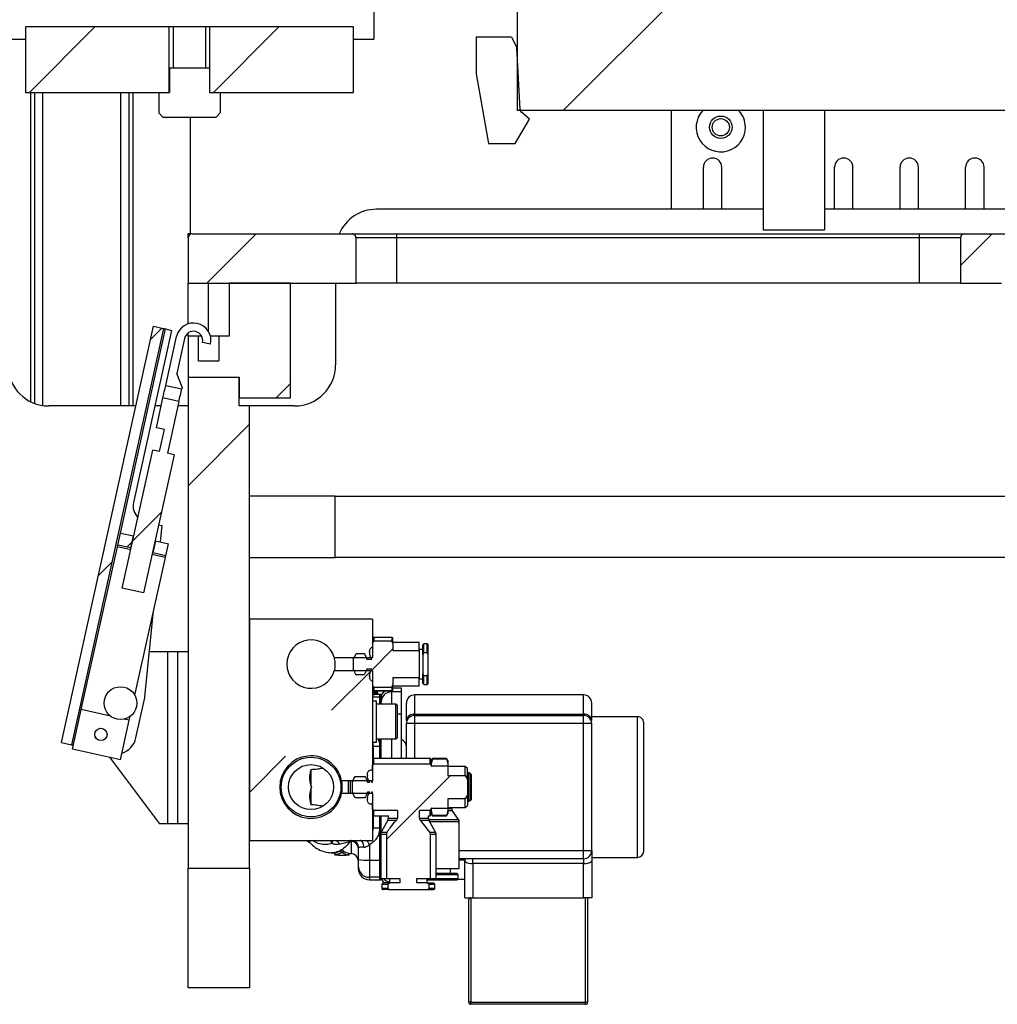
# Model space of a CAD drawing. Units: millimetres. Extents: x 11 to 419, y 1 to 296.
# Drawn here: x 328 to 352, y 162 to 186 of the extents above; entities that cross this region are included whole.
import ezdxf

# ---------------------------------------------------------------- set-up
doc = ezdxf.new("R2010")
doc.units = ezdxf.units.MM

# ---------------------------------------------------------------- blocks, each defined once
blk = doc.blocks.new('Block8')
at = {"color": 7, "linetype": 'Continuous', "lineweight": 25}
for p, q in [((46.121, 104.95), (46.121, 95.15)), ((49.621, 103.407), (49.621, 93.407)), ((41.121, 95.45), (37.621, 95.45)), ((37.621, 95.45), (37.621, 93.85)), ((41.121, 95.45), (41.121, 93.85)), ((42.121, 95.45), (41.121, 95.45)), ((41.221, 95.45), (41.221, 94.45)), ((42.021, 94.45), (42.021, 95.45)), ((42.121, 93.85), (42.121, 95.45)), ((45.621, 95.45), (42.121, 95.45)), ((45.621, 93.85), (45.621, 95.45)), ((37.121, 95.15), (37.621, 95.15)), ((45.621, 95.15), (46.121, 95.15)), ((48.621, 95.2), (48.621, 94.301)), ((49.477, 95.2), (48.621, 95.2)), ((49.477, 95.2), (49.609, 94.95)), ((49.689, 93.436), (49.609, 94.95)), ((41.136, 94.45), (42.106, 94.45)), ((41.136, 94.45), (41.136, 93.85)), ((42.106, 94.45), (42.106, 93.85)), ((48.621, 94.301), (48.921, 92.6)), ((37.621, 93.85), (41.121, 93.85)), ((37.837, 93.85), (37.837, 86.263)), ((40.137, 93.85), (40.137, 86.2)), ((40.871, 93.85), (40.871, 93.35)), ((41.121, 93.85), (41.136, 93.85)), ((42.106, 93.85), (42.121, 93.85)), ((42.121, 93.85), (45.621, 93.85)), ((42.371, 93.85), (42.371, 93.35)), ((40.871, 93.35), (40.971, 93.25)), ((40.971, 93.25), (42.271, 93.25)), ((41.637, 93.25), (41.637, 90.4)), ((42.271, 93.25), (42.371, 93.35)), ((97.687, 93.407), (49.621, 93.407)), ((49.921, 93.2), (49.724, 93.365)), ((53.387, 91), (53.387, 93.407)), ((55.621, 93.407), (55.621, 90.5)), ((57.121, 93.407), (57.121, 90.5)), ((49.571, 92.6), (49.921, 93.2)), ((48.921, 92.6), (49.571, 92.6)), ((54.162, 91), (54.162, 92.025)), ((54.612, 91), (54.612, 92.025)), ((57.362, 91), (57.362, 92.025)), ((57.812, 91), (57.812, 92.025)), ((58.962, 91), (58.962, 92.025)), ((59.412, 91), (59.412, 92.025)), ((60.562, 91), (60.562, 92.025)), ((61.012, 91), (61.012, 92.025)), ((55.621, 91), (46.187, 91)), ((82.273, 91), (57.121, 91)), ((41.687, 90.4), (41.587, 90.4)), ((41.587, 90.3), (41.587, 90.4)), ((41.687, 90.4), (45.585, 90.4)), ((45.585, 90.4), (46.685, 90.4)), ((46.685, 90.3), (46.685, 90.4)), ((46.685, 90.4), (59.435, 90.4)), ((55.621, 90.5), (57.121, 90.5)), ((59.435, 90.3), (59.435, 90.4)), ((59.435, 90.4), (60.535, 90.4)), ((60.535, 90.4), (61.335, 90.4)), ((61.335, 90.4), (62.435, 90.4)), ((41.587, 90.3), (41.587, 89.2)), ((45.685, 89.2), (45.685, 90.3)), ((46.685, 90.3), (45.685, 90.3)), ((46.685, 89.2), (46.685, 90.3)), ((59.435, 90.3), (46.685, 90.3)), ((59.435, 89.2), (59.435, 90.3)), ((60.435, 90.3), (59.435, 90.3)), ((60.435, 90.3), (60.435, 89.2)), ((41.587, 88.203), (41.587, 89.2)), ((41.587, 89.2), (45.685, 89.2)), ((44.087, 89.2), (42.587, 89.2)), ((42.587, 89.2), (42.587, 87.9)), ((44.087, 86.4), (44.087, 89.2)), ((45.187, 89.2), (45.187, 87.2)), ((46.685, 89.2), (45.685, 89.2)), ((59.435, 89.2), (46.685, 89.2)), ((60.435, 89.2), (59.435, 89.2)), ((60.435, 89.2), (61.435, 89.2)), ((38.495, 77.989), (40.746, 88.143)), ((40.99, 88.089), (38.739, 77.935)), ((41.186, 88.045), (40.255, 83.847)), ((40.746, 88.143), (40.99, 88.089)), ((40.99, 88.089), (40.991, 88.089)), ((40.991, 88.089), (40.994, 88.088)), ((40.994, 88.088), (40.999, 88.087)), ((40.999, 88.087), (41.005, 88.086)), ((41.005, 88.086), (41.012, 88.084)), ((41.012, 88.084), (41.021, 88.082)), ((41.021, 88.082), (41.03, 88.08)), ((41.03, 88.08), (41.039, 88.078)), ((41.039, 88.078), (41.186, 88.045)), ((41.587, 87.9), (41.587, 87.981)), ((41.041, 86.701), (41.305, 87.891)), ((41.5, 87.848), (41.311, 86.993)), ((41.587, 87.9), (41.587, 86.9)), ((41.837, 87.9), (41.587, 87.9)), ((41.837, 87.3), (41.837, 87.9)), ((41.921, 87.9), (41.837, 87.9)), ((42.135, 87.707), (41.94, 87.75)), ((42.337, 87.9), (42.133, 87.9)), ((42.587, 87.9), (42.337, 87.9)), ((42.337, 87.9), (42.337, 87.3)), ((41.837, 87.3), (42.337, 87.3)), ((41.441, 86.657), (41.311, 86.993)), ((41.587, 86.9), (42.837, 86.9)), ((41.587, 86.9), (41.587, 74.925)), ((42.837, 86.2), (42.837, 86.9)), ((42.837, 86.9), (42.837, 86.4)), ((40.989, 86.465), (40.998, 86.506)), ((40.998, 86.506), (41.007, 86.549)), ((41.007, 86.549), (41.017, 86.591)), ((41.017, 86.591), (41.026, 86.632)), ((41.026, 86.632), (41.034, 86.669)), ((41.034, 86.669), (41.041, 86.701)), ((41.041, 86.701), (41.432, 86.615)), ((41.398, 86.462), (41.407, 86.505)), ((41.407, 86.505), (41.417, 86.546)), ((41.417, 86.546), (41.425, 86.583)), ((41.425, 86.583), (41.432, 86.615)), ((41.441, 86.657), (41.432, 86.615)), ((40.813, 85.67), (40.974, 86.396)), ((40.974, 86.396), (40.981, 86.428)), ((41.364, 86.309), (40.974, 86.396)), ((40.981, 86.428), (40.989, 86.465)), ((41.364, 86.309), (41.084, 85.046)), ((41.364, 86.309), (41.371, 86.341)), ((41.371, 86.341), (41.379, 86.378)), ((41.379, 86.378), (41.388, 86.419)), ((41.388, 86.419), (41.398, 86.462)), ((42.837, 86.4), (44.087, 86.4)), ((40.316, 86.2), (38.187, 86.2)), ((40.93, 86.2), (40.777, 86.2)), ((41.587, 86.2), (41.34, 86.2)), ((43.087, 86.2), (42.837, 86.2)), ((43.087, 74.925), (43.087, 86.2)), ((44.187, 86.2), (43.087, 86.2)), ((41.008, 85.627), (40.813, 85.67)), ((40.889, 85.09), (41.008, 85.627)), ((39.981, 81.757), (40.727, 85.125)), ((40.889, 85.09), (40.727, 85.125)), ((41.246, 85.011), (40.499, 81.642)), ((41.246, 85.011), (41.084, 85.046)), ((45.177, 84), (43.087, 84)), ((43.087, 82.5), (43.087, 84)), ((45.177, 82.5), (45.177, 84)), ((45.177, 84), (68.087, 84)), ((40.867, 83.302), (40.954, 83.283)), ((40.913, 82.882), (40.954, 83.283)), ((39.87, 82.806), (39.935, 83.099)), ((39.935, 83.099), (40.251, 83.029)), ((40.186, 82.736), (40.251, 83.029)), ((40.262, 83.026), (40.251, 83.029)), ((40.791, 82.909), (40.726, 82.616)), ((40.791, 82.909), (40.78, 82.912)), ((40.791, 82.909), (41.107, 82.839)), ((38.98, 78.79), (39.861, 82.762)), ((39.861, 82.762), (39.863, 82.77)), ((39.863, 82.77), (39.864, 82.779)), ((39.864, 82.779), (39.866, 82.786)), ((39.866, 82.786), (39.868, 82.793)), ((39.868, 82.793), (39.869, 82.799)), ((39.869, 82.799), (39.87, 82.803)), ((40.186, 82.736), (39.87, 82.806)), ((39.87, 82.805), (39.87, 82.806)), ((39.87, 82.803), (39.87, 82.805)), ((40.197, 82.733), (40.186, 82.736)), ((41.042, 82.546), (41.107, 82.839)), ((40.288, 79.143), (41.032, 82.502)), ((40.726, 82.616), (40.715, 82.619)), ((41.042, 82.546), (40.726, 82.616)), ((41.032, 82.502), (41.034, 82.511)), ((41.034, 82.511), (41.036, 82.519)), ((41.036, 82.519), (41.038, 82.527)), ((41.038, 82.527), (41.039, 82.533)), ((41.039, 82.533), (41.04, 82.539)), ((41.04, 82.539), (41.041, 82.543)), ((41.041, 82.543), (41.042, 82.545)), ((41.042, 82.545), (41.042, 82.546)), ((43.087, 82.5), (45.177, 82.5)), ((68.087, 82.5), (45.177, 82.5)), ((40.499, 81.642), (39.981, 81.757)), ((40.531, 79.104), (40.743, 81.198)), ((43.087, 81), (43.087, 75.6)), ((46.087, 81), (43.087, 81)), ((46.087, 81), (46.087, 80.06)), ((46.116, 80.551), (46.087, 80.55)), ((46.116, 80.551), (46.116, 80.467)), ((46.559, 80.551), (46.116, 80.551)), ((46.559, 80.551), (46.559, 80.467)), ((46.559, 80.551), (46.587, 80.55)), ((46.587, 80.404), (46.587, 80.55)), ((46.087, 80.404), (46.116, 80.467)), ((46.087, 80.404), (46.087, 80.316)), ((46.116, 80.467), (46.559, 80.467)), ((46.587, 80.404), (46.559, 80.467)), ((47.227, 80.43), (46.587, 80.43)), ((46.587, 80.404), (46.587, 80.236)), ((47.227, 80.236), (47.227, 80.43)), ((47.312, 80.26), (47.227, 80.26)), ((47.337, 80.395), (47.312, 80.37)), ((47.312, 80.13), (47.312, 80.37)), ((47.418, 80.395), (47.337, 80.395)), ((47.337, 80.177), (47.337, 80.395)), ((47.442, 80.13), (47.442, 80.37)), ((41.087, 80.2), (40.642, 80.2)), ((41.087, 80.2), (41.087, 76)), ((41.337, 80.2), (41.087, 80.2)), ((41.337, 76), (41.337, 80.2)), ((41.587, 80.2), (41.337, 80.2)), ((41.587, 80.2), (41.587, 76)), ((45.155, 80.06), (46.087, 80.06)), ((45.627, 80.024), (45.686, 80.162)), ((45.627, 80.024), (45.627, 80.06)), ((45.627, 79.776), (45.627, 80.024)), ((45.686, 80.162), (45.886, 80.162)), ((45.946, 80.024), (45.946, 80.06)), ((45.946, 80.024), (46.075, 80.024)), ((46.017, 80.195), (46.017, 80.183)), ((46.587, 80.236), (47.227, 80.236)), ((47.227, 80.236), (47.227, 79.564)), ((47.312, 80.13), (47.337, 80.177)), ((47.312, 80.13), (47.312, 79.67)), ((47.418, 80.177), (47.337, 80.177)), ((47.442, 79.67), (47.442, 80.13)), ((45.627, 79.74), (45.627, 79.776)), ((46.075, 79.776), (45.946, 79.776)), ((45.946, 79.74), (45.946, 79.776)), ((46.087, 79.74), (45.155, 79.74)), ((45.886, 79.638), (45.686, 79.638)), ((46.017, 79.616), (46.017, 79.605)), ((46.087, 79.74), (46.087, 77.06)), ((47.227, 79.564), (46.587, 79.564)), ((46.587, 79.564), (46.587, 79.396)), ((47.227, 79.37), (47.227, 79.564)), ((47.227, 79.54), (47.312, 79.54)), ((47.312, 79.43), (47.312, 79.67)), ((47.337, 79.623), (47.312, 79.67)), ((47.337, 79.405), (47.337, 79.623)), ((47.337, 79.623), (47.418, 79.623)), ((47.442, 79.43), (47.442, 79.67)), ((46.087, 79.484), (46.087, 79.396)), ((46.116, 79.333), (46.087, 79.396)), ((46.559, 79.333), (46.116, 79.333)), ((46.116, 79.333), (46.116, 79.251)), ((46.559, 79.333), (46.587, 79.396)), ((46.559, 79.333), (46.559, 79.251)), ((46.587, 79.25), (46.587, 79.396)), ((46.587, 79.37), (47.227, 79.37)), ((46.797, 79.313), (46.587, 79.313)), ((46.797, 79.222), (46.797, 79.313)), ((47.312, 79.43), (47.337, 79.405)), ((47.337, 79.405), (47.418, 79.405)), ((40.312, 78.099), (40.522, 79.046)), ((46.116, 79.249), (46.087, 79.25)), ((46.101, 79.212), (46.087, 79.212)), ((46.087, 79.212), (46.101, 79.212)), ((46.101, 79.213), (46.13, 79.213)), ((46.13, 79.212), (46.101, 79.212)), ((46.101, 79.212), (46.101, 79.212)), ((46.116, 79.251), (46.559, 79.251)), ((46.559, 79.249), (46.116, 79.249)), ((46.13, 79.212), (46.153, 79.212)), ((46.15, 79.212), (46.13, 79.212)), ((46.13, 79.212), (46.13, 79.212)), ((46.135, 79.208), (46.135, 79.211)), ((46.135, 79.204), (46.135, 79.208)), ((46.135, 79.154), (46.135, 79.204)), ((46.15, 79.162), (46.135, 79.162)), ((46.15, 79.162), (46.15, 79.212)), ((46.214, 79.212), (46.182, 79.212)), ((46.182, 79.162), (46.182, 79.212)), ((46.214, 79.162), (46.182, 79.162)), ((46.214, 79.162), (46.214, 79.212)), ((46.217, 79.162), (46.217, 79.212)), ((46.262, 79.163), (46.217, 79.163)), ((46.297, 79.095), (46.297, 79.159)), ((46.297, 78.925), (46.297, 79.095)), ((46.797, 79.222), (46.547, 79.222)), ((46.559, 79.249), (46.587, 79.25)), ((46.797, 78.686), (46.797, 79.222)), ((51.237, 79.15), (47.117, 79.15)), ((46.187, 79), (46.087, 79)), ((46.187, 78.034), (46.187, 79)), ((46.657, 78.925), (46.187, 78.925)), ((46.687, 78.895), (46.687, 78.281)), ((46.917, 78.523), (46.917, 78.95)), ((51.437, 78.523), (51.437, 78.95)), ((38.767, 77.827), (38.98, 78.79)), ((39.696, 78.631), (38.98, 78.79)), ((40.152, 78.53), (40.173, 78.627)), ((46.797, 77.6), (46.797, 78.686)), ((47.117, 78.65), (47.117, 78.681)), ((47.117, 78.681), (51.237, 78.681)), ((47.117, 78.65), (51.237, 78.65)), ((47.117, 78.45), (47.117, 78.65)), ((51.237, 78.681), (51.237, 78.65)), ((51.237, 78.45), (51.237, 78.65)), ((52.557, 78.615), (51.437, 78.615)), ((39.938, 77.567), (40.152, 78.53)), ((40.152, 78.53), (40.021, 78.559)), ((46.917, 77.6), (46.917, 78.45)), ((47.117, 78.45), (46.917, 78.45)), ((51.237, 78.45), (47.117, 78.45)), ((51.237, 75.35), (51.237, 78.45)), ((51.437, 78.45), (51.237, 78.45)), ((51.437, 75.35), (51.437, 78.45)), ((52.707, 75.335), (52.707, 78.465)), ((39.316, 78.144), (39.317, 78.142)), ((39.317, 78.142), (39.334, 78.105)), ((46.687, 78.281), (46.687, 78.105)), ((38.495, 77.989), (38.739, 77.935)), ((38.739, 77.935), (38.74, 77.935)), ((38.74, 77.935), (38.743, 77.934)), ((38.743, 77.934), (38.748, 77.933)), ((38.748, 77.933), (38.754, 77.932)), ((38.754, 77.932), (38.761, 77.93)), ((38.761, 77.93), (38.77, 77.929)), ((38.77, 77.929), (38.779, 77.927)), ((38.779, 77.927), (38.788, 77.924)), ((46.087, 78), (46.187, 78)), ((46.101, 77.897), (46.106, 77.594)), ((46.187, 78.075), (46.657, 78.075)), ((46.187, 78), (46.187, 78.034)), ((46.297, 77.6), (46.297, 78.075)), ((39.938, 77.567), (38.767, 77.827)), ((39.667, 77.627), (40.887, 76)), ((46.117, 77.6), (46.087, 77.57)), ((46.087, 77.43), (46.117, 77.467)), ((46.087, 77.298), (46.087, 77.43)), ((47.492, 77.6), (46.117, 77.6)), ((46.117, 77.467), (46.117, 77.6)), ((46.117, 77.467), (47.492, 77.467)), ((47.522, 77.57), (47.492, 77.6)), ((47.492, 77.467), (47.492, 77.6)), ((47.492, 77.467), (47.522, 77.43)), ((47.551, 77.6), (47.522, 77.55)), ((47.551, 77.593), (47.522, 77.463)), ((47.522, 77.43), (47.522, 77.57)), ((47.522, 77.463), (47.527, 77.414)), ((47.522, 77.43), (47.522, 77.404)), ((47.527, 77.414), (47.522, 77.404)), ((47.918, 77.414), (47.527, 77.414)), ((47.894, 77.6), (47.551, 77.6)), ((47.551, 77.593), (47.551, 77.6)), ((47.551, 77.593), (47.894, 77.593)), ((47.922, 77.55), (47.894, 77.6)), ((47.894, 77.593), (47.894, 77.6)), ((47.894, 77.593), (47.922, 77.463)), ((47.922, 77.463), (47.918, 77.414)), ((47.918, 77.414), (47.922, 77.404)), ((47.922, 77.55), (47.922, 77.463)), ((47.922, 77.463), (47.922, 77.404)), ((47.922, 77.404), (47.922, 77.186)), ((48.352, 77.4), (47.922, 77.4)), ((48.402, 77.35), (48.352, 77.4)), ((48.352, 77.186), (48.352, 77.4)), ((44.587, 76.918), (44.587, 77.333)), ((45.661, 77.162), (45.904, 77.162)), ((45.962, 77.195), (45.962, 77.184)), ((47.922, 77.186), (48.352, 77.186)), ((48.352, 77.186), (48.402, 77.085)), ((48.402, 77.085), (48.402, 77.35)), ((48.48, 77.223), (48.435, 77.245)), ((48.435, 76.555), (48.435, 77.245)), ((48.503, 77.2), (48.48, 77.223)), ((48.48, 76.577), (48.48, 77.223)), ((48.503, 76.6), (48.503, 77.2)), ((44.587, 76.467), (44.587, 76.882)), ((45.333, 77.06), (46.087, 77.06)), ((45.502, 76.735), (45.502, 77.056)), ((45.552, 76.74), (45.552, 77.06)), ((45.602, 77.024), (45.602, 77.06)), ((45.602, 76.776), (45.602, 77.024)), ((45.962, 77.024), (45.962, 77.06)), ((45.962, 77.024), (46.02, 77.024)), ((46.065, 77.024), (46.087, 77.024)), ((46.087, 77.024), (46.087, 77.057)), ((48.402, 77.085), (48.402, 76.715)), ((46.087, 76.74), (45.333, 76.74)), ((45.602, 76.74), (45.602, 76.776)), ((46.02, 76.776), (45.962, 76.776)), ((45.962, 76.74), (45.962, 76.776)), ((46.087, 76.776), (46.065, 76.776)), ((46.087, 76.743), (46.087, 76.776)), ((46.087, 76.74), (46.087, 75.6)), ((48.402, 76.715), (48.352, 76.614)), ((48.402, 76.715), (48.402, 76.45)), ((45.904, 76.638), (45.661, 76.638)), ((45.962, 76.616), (45.962, 76.605)), ((46.087, 76.37), (46.087, 76.502)), ((48.352, 76.614), (47.922, 76.614)), ((47.922, 76.614), (47.922, 76.396)), ((47.922, 76.4), (48.352, 76.4)), ((48.017, 76.38), (48.017, 76.4)), ((48.352, 76.4), (48.352, 76.614)), ((48.352, 76.4), (48.402, 76.45)), ((48.435, 76.555), (48.48, 76.577)), ((48.48, 76.577), (48.503, 76.6)), ((46.117, 76.333), (46.087, 76.37)), ((46.087, 76.23), (46.117, 76.2)), ((46.694, 76.333), (46.117, 76.333)), ((46.117, 76.2), (46.117, 76.333)), ((46.117, 76.2), (46.477, 76.2)), ((46.297, 75.796), (46.297, 76.2)), ((46.472, 76.203), (46.472, 76.14)), ((46.694, 76.333), (46.694, 76.14)), ((47.492, 76.333), (47.231, 76.333)), ((47.231, 76.14), (47.231, 76.333)), ((47.45, 76.2), (47.492, 76.2)), ((47.452, 76.14), (47.452, 76.202)), ((47.522, 76.37), (47.492, 76.333)), ((47.492, 76.2), (47.492, 76.333)), ((47.492, 76.2), (47.522, 76.23)), ((47.522, 76.396), (47.527, 76.386)), ((47.522, 76.396), (47.522, 76.37)), ((47.527, 76.386), (47.522, 76.337)), ((47.522, 76.23), (47.522, 76.37)), ((47.522, 76.25), (47.551, 76.2)), ((47.527, 76.386), (47.918, 76.386)), ((47.894, 76.207), (47.551, 76.207)), ((47.551, 76.2), (47.551, 76.207)), ((47.551, 76.2), (47.894, 76.2)), ((47.894, 76.2), (47.922, 76.25)), ((47.894, 76.2), (47.894, 76.207)), ((47.922, 76.396), (47.918, 76.386)), ((47.918, 76.386), (47.922, 76.337)), ((47.922, 76.396), (47.922, 76.337)), ((47.922, 76.337), (47.922, 76.25)), ((47.922, 76.331), (48.03, 76.331)), ((48.189, 76.109), (48.03, 76.331)), ((41.087, 76), (40.887, 76)), ((41.337, 76), (41.087, 76)), ((41.587, 76), (41.337, 76)), ((46.459, 76.091), (46.301, 75.802)), ((46.459, 76.091), (46.671, 76.091)), ((47.254, 76.091), (47.482, 75.802)), ((47.254, 76.091), (47.466, 76.091)), ((47.457, 76.109), (48.189, 76.109)), ((47.624, 75.802), (47.466, 76.091)), ((48.202, 74.91), (48.202, 76.06)), ((46.101, 75.903), (46.087, 75.816)), ((46.262, 75.907), (46.262, 75.118)), ((46.287, 75.753), (46.287, 74.67)), ((46.301, 75.802), (46.443, 75.802)), ((46.426, 75.753), (46.426, 74.67)), ((47.482, 75.802), (47.624, 75.802)), ((47.499, 74.67), (47.499, 75.753)), ((47.637, 74.67), (47.637, 75.753)), ((43.087, 75.6), (46.087, 75.6)), ((45.544, 75.569), (45.569, 75.569)), ((46.012, 75.492), (46.012, 75.118)), ((45.077, 75.297), (45.165, 75.294)), ((45.165, 75.299), (45.165, 75.249)), ((45.168, 75.25), (45.168, 75.3)), ((45.19, 75.247), (45.232, 75.245)), ((45.257, 75.241), (45.257, 75.243)), ((45.257, 75.241), (45.417, 75.236)), ((45.315, 75.354), (45.315, 75.302)), ((45.36, 75.352), (45.36, 75.3)), ((45.417, 75.237), (45.417, 75.236)), ((45.485, 75.236), (45.442, 75.238)), ((45.507, 75.288), (45.507, 75.238)), ((45.51, 75.237), (45.51, 75.287)), ((45.51, 75.282), (45.569, 75.28)), ((45.743, 75.426), (45.737, 75.425)), ((45.737, 75.425), (45.737, 75.137)), ((51.237, 75.15), (51.237, 75.35)), ((51.237, 75.35), (51.437, 75.35)), ((51.437, 75.35), (51.437, 75.091)), ((45.737, 75.137), (45.737, 74.975)), ((45.737, 74.975), (45.737, 74.912)), ((46.012, 75.118), (46.262, 75.118)), ((46.012, 75.118), (46.012, 74.701)), ((46.262, 75.118), (46.262, 74.701)), ((51.237, 75.15), (48.202, 75.15)), ((48.337, 75.15), (48.337, 75.091)), ((48.337, 74.2), (48.337, 75.091)), ((48.537, 75.039), (48.537, 75.15)), ((51.237, 75.039), (48.537, 75.039)), ((48.537, 75.039), (48.537, 74.2)), ((51.237, 75.15), (51.237, 75.039)), ((51.237, 74.2), (51.237, 75.039)), ((51.437, 75.185), (52.557, 75.185)), ((51.437, 75.091), (51.437, 74.2)), ((41.587, 74.925), (43.087, 74.925)), ((41.587, 72), (41.587, 74.925)), ((43.087, 74.925), (43.087, 72)), ((47.637, 74.91), (48.202, 74.91)), ((47.637, 74.8), (48.145, 74.8)), ((47.637, 74.768), (48.177, 74.768)), ((47.987, 74.8), (47.987, 74.91)), ((48.177, 74.768), (48.145, 74.8)), ((48.177, 74.673), (48.177, 74.768)), ((46.262, 74.701), (46.012, 74.701)), ((46.012, 74.638), (46.262, 74.638)), ((46.287, 74.67), (46.426, 74.67)), ((46.297, 74.641), (46.297, 74.67)), ((46.345, 74.56), (46.312, 74.528)), ((46.312, 74.528), (46.312, 74.433)), ((46.312, 74.528), (46.458, 74.528)), ((46.501, 74.56), (46.345, 74.56)), ((46.426, 74.67), (46.754, 74.67)), ((46.458, 74.528), (46.501, 74.56)), ((46.458, 74.528), (46.458, 74.433)), ((46.754, 74.56), (46.501, 74.56)), ((46.502, 74.67), (46.502, 74.56)), ((46.754, 74.67), (46.754, 74.56)), ((47.171, 74.67), (47.499, 74.67)), ((47.171, 74.56), (47.171, 74.67)), ((47.424, 74.56), (47.171, 74.56)), ((47.422, 74.56), (47.422, 74.67)), ((47.422, 74.64), (48.145, 74.64)), ((47.424, 74.56), (47.467, 74.528)), ((47.424, 74.56), (47.58, 74.56)), ((47.467, 74.433), (47.467, 74.528)), ((47.467, 74.528), (47.612, 74.528)), ((47.499, 74.67), (47.637, 74.67)), ((47.612, 74.528), (47.58, 74.56)), ((47.612, 74.433), (47.612, 74.528)), ((48.168, 74.65), (48.337, 74.65)), ((46.501, 74.4), (46.345, 74.4)), ((46.501, 74.4), (47.424, 74.4)), ((47.424, 74.4), (47.58, 74.4)), ((48.337, 74.2), (48.537, 74.2)), ((48.437, 71.65), (48.437, 74.15)), ((48.487, 74.2), (48.487, 71.65)), ((48.537, 74.2), (51.237, 74.2)), ((51.437, 74.2), (51.237, 74.2)), ((51.287, 71.65), (51.287, 74.2)), ((51.337, 74.2), (51.337, 71.65)), ((43.087, 72), (41.587, 72)), ((48.487, 71.65), (48.437, 71.65)), ((48.487, 71.65), (51.287, 71.65)), ((48.487, 71.6), (48.487, 71.65)), ((51.287, 71.6), (48.487, 71.6)), ((51.287, 71.6), (51.287, 71.65)), ((51.337, 71.65), (51.287, 71.65))]:
    blk.add_line(p, q, dxfattribs=at)
at = {"color": 7, "linetype": 'Continuous', "lineweight": 18}
for p, q in [((60.743, 103.407), (50.743, 93.407)), ((39.315, 95.45), (37.715, 93.85)), ((43.805, 95.45), (42.205, 93.85)), ((43.245, 90.4), (42.045, 89.2)), ((61.206, 90.4), (60.435, 89.63)), ((40.944, 88.099), (40.677, 87.832)), ((44.087, 86.752), (43.736, 86.4)), ((43.087, 85.752), (41.587, 84.252)), ((40.932, 83.597), (40.234, 82.898)), ((40.219, 82.883), (40.092, 82.757)), ((39.727, 82.392), (39.398, 82.063)), ((46.587, 80.272), (46.047, 79.732)), ((45.09, 78.775), (46.056, 79.74)), ((43.087, 76.772), (43.968, 77.652)), ((47.992, 77.186), (46.426, 75.62))]:
    blk.add_line(p, q, dxfattribs=at)
at = {"color": 8, "linetype": 'Continuous', "lineweight": 25}
for p, q in [((37.737, 93.85), (37.737, 86.307)), ((38.037, 93.85), (38.037, 86.211)), ((39.937, 93.85), (39.937, 86.2)), ((40.237, 93.85), (40.237, 86.2)), ((42.087, 88.012), (42.087, 89.2)), ((39.935, 83.099), (41.039, 88.078)), ((40.187, 82.689), (39.861, 82.762)), ((41.032, 82.502), (40.705, 82.574)), ((47.418, 80.177), (47.418, 80.395)), ((47.418, 79.405), (47.418, 79.623)), ((46.087, 79.099), (46.262, 79.099)), ((46.262, 79.163), (46.262, 79.099)), ((46.262, 79.099), (46.262, 78.925)), ((46.547, 79.249), (46.547, 79.222)), ((46.547, 79.222), (46.547, 78.925)), ((47.117, 78.681), (47.117, 79.15)), ((51.237, 78.681), (51.237, 79.15)), ((46.657, 78.264), (46.657, 78.925)), ((46.687, 78.686), (46.797, 78.686)), ((52.557, 75.185), (52.557, 78.615)), ((47.117, 77.6), (47.117, 78.45)), ((46.657, 78.075), (46.657, 78.264)), ((46.262, 78.075), (46.262, 77.893)), ((46.262, 77.893), (46.262, 77.6)), ((46.547, 78.075), (46.547, 77.6)), ((46.262, 76.2), (46.262, 75.907)), ((47.922, 76.38), (48.017, 76.38)), ((46.472, 76.14), (46.694, 76.14)), ((47.231, 76.14), (47.452, 76.14)), ((47.483, 76.06), (48.202, 76.06)), ((46.287, 75.753), (46.426, 75.753)), ((47.499, 75.753), (47.637, 75.753)), ((45.098, 75.529), (45.065, 75.6)), ((45.569, 75.569), (45.569, 75.28)), ((48.202, 75.35), (51.237, 75.35)), ((48.337, 75.119), (48.202, 75.119)), ((46.012, 74.701), (46.012, 74.638)), ((46.262, 74.701), (46.262, 74.638)), ((47.637, 74.673), (48.177, 74.673)), ((46.312, 74.433), (46.458, 74.433)), ((47.467, 74.433), (47.612, 74.433))]:
    blk.add_line(p, q, dxfattribs=at)
at = {"color": 7, "linetype": 'Continuous', "lineweight": 25}
for centre, radius in [((54.587, 93), 0.275), ((54.587, 93), 0.21), ((39.937, 78.95), 0.4), ((39.461, 78.185), 0.15), ((44.587, 76.9), 0.728), ((44.587, 76.9), 0.55)]:
    blk.add_circle(centre, radius, dxfattribs=at)
for centre, radius, start, end in [((49.789, 93.441), 0.1, 183.034, 230.0341), ((54.587, 93), 0.6, 137.2866, 0), ((54.587, 93), 0.6, 0, 42.7134), ((54.387, 92.025), 0.225, 360, 180), ((57.587, 92.025), 0.225, 0, 180), ((59.187, 92.025), 0.225, 0, 180), ((60.787, 92.025), 0.225, 0, 180), ((46.187, 90), 1, 90, 156.4218), ((41.687, 90.3), 0.1, 90.0003, 179.9997), ((45.585, 90.3), 0.1, 359.9999, 90), ((60.535, 90.3), 0.1, 90.0003, 179.9997), ((41.72, 87.799), 0.425, 347.5001, 167.5), ((41.72, 87.799), 0.225, 347.5001, 167.4999), ((38.187, 87.2), 1, 180, 270), ((44.187, 87.2), 1, 270, 0), ((40.645, 83.761), 0.4, 167.5001, 224.9301), ((44.587, 79.9), 0.59, 15.7033, 344.2967), ((47.418, 80.37), 0.0248, 0.0029, 89.9986), ((47.418, 79.43), 0.0248, 270.0014, 0.0006), ((40.034, 79.155), 0.5, 347.4991, 354.2306), ((46.262, 78.988), 0.175, 78.4619, 90.0049), ((46.262, 78.924), 0.175, 78.4864, 90.0045), ((46.547, 79.063), 0.25, 131.8365, 180.0002), ((46.547, 78.973), 0.249, 89.8532, 179.852), ((47.117, 78.95), 0.2, 90.0004, 179.9997), ((51.237, 78.95), 0.2, 0.0003, 89.9996), ((46.657, 78.895), 0.03, 359.9999, 89.999), ((47.099, 78.499), 0.183, 84.1422, 172.5929), ((47.117, 78.45), 0.2, 90, 180), ((51.256, 78.499), 0.183, 7.4071, 95.8577), ((51.237, 78.45), 0.2, 0, 90), ((52.557, 78.465), 0.15, 359.9997, 90.0004), ((39.824, 78.207), 0.5, 287.5, 347.5002), ((46.657, 78.105), 0.03, 270.001, 0.0001), ((46.707, 77.875), 0.21, 359.9998, 64.6233), ((44.587, 76.9), 0.763, 12.0887, 347.9113), ((48.442, 77.284), 0.04, 180.0014, 260.0001), ((48.442, 76.516), 0.04, 99.9999, 180.0007), ((48.115, 76.38), 0.098, 179.9992, 210.0011), ((46.374, 76.14), 0.098, 329.9995, 0.0004), ((47.55, 76.14), 0.098, 179.9991, 210.0012), ((48.104, 76.06), 0.098, 0.0009, 29.9995), ((46.385, 75.753), 0.098, 150.0004, 179.9995), ((47.539, 75.753), 0.098, 0.001, 29.9993), ((45.578, 75.409), 0.16, 5.888, 93.3076), ((45.105, 75.701), 0.406, 278.8861, 301.1576), ((45.106, 75.66), 0.415, 278.5299, 300.2386), ((45.603, 75.71), 0.432, 235.8361, 257.2343), ((45.602, 75.669), 0.441, 236.7053, 257.5794), ((45.562, 75.105), 0.175, 359.9992, 88.0008), ((51.237, 75.35), 0.2, 270, 0), ((52.557, 75.335), 0.15, 270.0006, 359.9999), ((45.944, 76.097), 0.982, 257.8493, 273.9962), ((46.012, 74.976), 0.275, 180.0731, 270.0732), ((48.491, 75.271), 0.237, 229.6093, 281.3684), ((51.284, 75.271), 0.237, 258.6315, 310.3902), ((46.012, 74.913), 0.275, 179.9997, 270.0001), ((46.262, 74.813), 0.175, 270.0023, 281.5357), ((46.547, 74.738), 0.25, 195.6641, 225.2349), ((48.145, 74.673), 0.0325, 269.9995, 359.9995), ((46.345, 74.433), 0.0325, 180, 270.001), ((47.58, 74.433), 0.0325, 269.9996, 359.9994), ((48.487, 74.15), 0.05, 90, 179.9992), ((48.487, 71.65), 0.05, 180, 270), ((51.287, 71.65), 0.05, 270, 0)]:
    blk.add_arc(centre, radius, start, end, dxfattribs=at)
at = {"color": 8, "linetype": 'Continuous', "lineweight": 25}
for centre, radius, start, end in [((46.263, 77.483), 2.365, 269.9909, 270.5965), ((46.262, 74.876), 0.175, 269.9959, 278.1932), ((46.547, 74.828), 0.25, 219.2645, 259.7048)]:
    blk.add_arc(centre, radius, start, end, dxfattribs=at)
at = {"color": 7, "linetype": 'Continuous', "lineweight": 25}
for points, knots in [([(46.075, 80.024), (46.074, 80.024), (46.063, 80.036), (46.038, 80.082), (46.017, 80.151), (46.017, 80.223), (46.03, 80.268), (46.048, 80.296), (46.068, 80.311), (46.082, 80.315), (46.087, 80.316)], [0, 0, 0, 0, 0.007026, 0.147921, 0.462887, 0.647665, 0.782354, 0.874236, 0.945878, 1, 1, 1, 1]), ([(45.155, 79.742), (45.156, 79.746), (45.173, 79.786), (45.176, 79.841), (45.179, 79.933), (45.175, 79.997), (45.157, 80.048), (45.153, 80.058)], [0, 0, 0, 0, 0.033408, 0.410181, 0.499217, 0.896572, 1, 1, 1, 1]), ([(45.886, 80.162), (45.904, 80.128), (45.927, 80.083), (45.943, 80.036), (45.946, 80.024)], [0, 0, 0, 0, 0.75289, 1, 1, 1, 1]), ([(47.442, 80.13), (47.442, 80.131), (47.442, 80.139), (47.441, 80.151), (47.435, 80.165), (47.43, 80.172), (47.424, 80.176), (47.42, 80.177), (47.418, 80.177), (47.418, 80.177)], [0, 0, 0, 0, 0.0199506, 0.4152567, 0.6303538, 0.7871328, 0.8910882, 0.9767195, 1, 1, 1, 1]), ([(45.686, 79.638), (45.684, 79.64), (45.661, 79.684), (45.644, 79.731), (45.627, 79.776)], [0, 0, 0, 0, 0.0466899, 1, 1, 1, 1]), ([(45.946, 79.776), (45.945, 79.773), (45.931, 79.725), (45.908, 79.68), (45.886, 79.638)], [0, 0, 0, 0, 0.065075, 1, 1, 1, 1]), ([(46.087, 79.484), (46.08, 79.486), (46.065, 79.49), (46.045, 79.508), (46.026, 79.539), (46.014, 79.594), (46.021, 79.668), (46.044, 79.73), (46.065, 79.765), (46.073, 79.774), (46.075, 79.776)], [0, 0, 0, 0, 0.068187, 0.136013, 0.237967, 0.389998, 0.632719, 0.891866, 0.97594, 1, 1, 1, 1]), ([(47.418, 79.623), (47.42, 79.623), (47.423, 79.623), (47.429, 79.627), (47.436, 79.635), (47.441, 79.65), (47.442, 79.662), (47.442, 79.67)], [0, 0, 0, 0, 0.099747, 0.199025, 0.355581, 0.624672, 1, 1, 1, 1]), ([(46.087, 79.25), (46.09, 79.25), (46.099, 79.251), (46.109, 79.251), (46.116, 79.251)], [0, 0, 0, 0, 0.216648, 1, 1, 1, 1]), ([(46.087, 79.212), (46.089, 79.212), (46.092, 79.212), (46.096, 79.212), (46.099, 79.212), (46.102, 79.212), (46.103, 79.211), (46.104, 79.211)], [0, 0, 0, 0, 0.294241, 0.516051, 0.708152, 0.862074, 1, 1, 1, 1]), ([(46.135, 79.211), (46.133, 79.211), (46.125, 79.211), (46.109, 79.211), (46.095, 79.211), (46.087, 79.211)], [0, 0, 0, 0, 0.118111, 0.519713, 1, 1, 1, 1]), ([(46.087, 79.21), (46.094, 79.21), (46.105, 79.21), (46.116, 79.209), (46.12, 79.209)], [0, 0, 0, 0, 0.668132, 1, 1, 1, 1]), ([(46.104, 79.208), (46.103, 79.209), (46.099, 79.209), (46.093, 79.209), (46.089, 79.209), (46.087, 79.209)], [0, 0, 0, 0, 0.195679, 0.765884, 1, 1, 1, 1]), ([(46.135, 79.208), (46.134, 79.208), (46.133, 79.208), (46.132, 79.208), (46.13, 79.208), (46.126, 79.208), (46.122, 79.208), (46.117, 79.207), (46.108, 79.207), (46.098, 79.207), (46.089, 79.207), (46.087, 79.207)], [0, 0, 0, 0, 0.025492, 0.053156, 0.089016, 0.132411, 0.305047, 0.376388, 0.454776, 0.848945, 1, 1, 1, 1]), ([(46.087, 79.208), (46.088, 79.208), (46.093, 79.208), (46.099, 79.208), (46.103, 79.208), (46.104, 79.208)], [0, 0, 0, 0, 0.177306, 0.796934, 1, 1, 1, 1]), ([(46.087, 79.206), (46.094, 79.206), (46.105, 79.206), (46.116, 79.205), (46.12, 79.205)], [0, 0, 0, 0, 0.667991, 1, 1, 1, 1]), ([(46.104, 79.204), (46.103, 79.204), (46.099, 79.205), (46.093, 79.205), (46.089, 79.205), (46.087, 79.205)], [0, 0, 0, 0, 0.196654, 0.766511, 1, 1, 1, 1]), ([(46.135, 79.204), (46.134, 79.204), (46.133, 79.203), (46.132, 79.203), (46.13, 79.203), (46.128, 79.203), (46.122, 79.203), (46.11, 79.202), (46.097, 79.202), (46.089, 79.202), (46.087, 79.202)], [0, 0, 0, 0, 0.026652, 0.055101, 0.091903, 0.136398, 0.188198, 0.46972, 0.875868, 1, 1, 1, 1]), ([(46.135, 79.154), (46.133, 79.154), (46.126, 79.152), (46.117, 79.152), (46.108, 79.152), (46.102, 79.152), (46.095, 79.152), (46.09, 79.152), (46.087, 79.152)], [0, 0, 0, 0, 0.095706, 0.459733, 0.5396, 0.71909, 0.818454, 1, 1, 1, 1]), ([(46.104, 79.211), (46.103, 79.211), (46.101, 79.211), (46.098, 79.211), (46.093, 79.211), (46.09, 79.211), (46.088, 79.211)], [0, 0, 0, 0, 0.182339, 0.339415, 0.742163, 1, 1, 1, 1]), ([(46.088, 79.203), (46.089, 79.203), (46.093, 79.203), (46.099, 79.203), (46.103, 79.204), (46.104, 79.204)], [0, 0, 0, 0, 0.13753, 0.78651, 1, 1, 1, 1]), ([(46.09, 79.212), (46.091, 79.212), (46.097, 79.212), (46.104, 79.212), (46.11, 79.212)], [0, 0, 0, 0, 0.106254, 1, 1, 1, 1]), ([(46.11, 79.212), (46.116, 79.212), (46.124, 79.211), (46.132, 79.212), (46.135, 79.211), (46.135, 79.211)], [0, 0, 0, 0, 0.701427, 0.987875, 1, 1, 1, 1]), ([(46.12, 79.209), (46.122, 79.209), (46.126, 79.209), (46.131, 79.209), (46.134, 79.209), (46.135, 79.208)], [0, 0, 0, 0, 0.4442599, 0.7733855, 1, 1, 1, 1]), ([(46.12, 79.205), (46.122, 79.205), (46.126, 79.205), (46.131, 79.205), (46.134, 79.204), (46.135, 79.204)], [0, 0, 0, 0, 0.443274, 0.772084, 1, 1, 1, 1]), ([(46.184, 79.212), (46.183, 79.212), (46.181, 79.212), (46.176, 79.212), (46.169, 79.212), (46.16, 79.212), (46.153, 79.212), (46.15, 79.212)], [0, 0, 0, 0, 0.048795, 0.190519, 0.408222, 0.692286, 1, 1, 1, 1]), ([(46.182, 79.162), (46.18, 79.162), (46.176, 79.162), (46.166, 79.162), (46.156, 79.162), (46.15, 79.162)], [0, 0, 0, 0, 0.138097, 0.369899, 1, 1, 1, 1]), ([(46.182, 79.212), (46.182, 79.212), (46.182, 79.212), (46.183, 79.212), (46.183, 79.212), (46.184, 79.212)], [0, 0, 0, 0, 0.444274, 0.768476, 1, 1, 1, 1]), ([(46.185, 79.212), (46.188, 79.212), (46.195, 79.212), (46.205, 79.212), (46.213, 79.212), (46.217, 79.212), (46.217, 79.212)], [0, 0, 0, 0, 0.2525, 0.622492, 0.953064, 1, 1, 1, 1]), ([(46.217, 79.212), (46.217, 79.212), (46.217, 79.212), (46.216, 79.212), (46.215, 79.212), (46.214, 79.212)], [0, 0, 0, 0, 0.090981, 0.340132, 1, 1, 1, 1]), ([(46.217, 79.162), (46.217, 79.162), (46.217, 79.162), (46.216, 79.162), (46.215, 79.162), (46.214, 79.162)], [0, 0, 0, 0, 0.090981, 0.340132, 1, 1, 1, 1]), ([(46.587, 79.25), (46.585, 79.25), (46.576, 79.251), (46.566, 79.251), (46.559, 79.251)], [0, 0, 0, 0, 0.216653, 1, 1, 1, 1]), ([(46.082, 77.987), (46.089, 77.969), (46.1, 77.94), (46.101, 77.909), (46.101, 77.897)], [0, 0, 0, 0, 0.6183761, 1, 1, 1, 1]), ([(46.262, 77.893), (46.246, 77.893), (46.213, 77.893), (46.168, 77.894), (46.131, 77.895), (46.11, 77.897), (46.101, 77.897)], [0, 0, 0, 0, 0.313463, 0.600177, 0.835696, 1, 1, 1, 1]), ([(44.587, 77.333), (44.64, 77.336), (44.732, 77.342), (44.823, 77.357), (44.863, 77.364)], [0, 0, 0, 0, 0.567403, 1, 1, 1, 1]), ([(44.587, 77.333), (44.575, 77.292), (44.551, 77.209), (44.544, 77.065), (44.572, 76.971), (44.587, 76.918)], [0, 0, 0, 0, 0.303378, 0.613625, 1, 1, 1, 1]), ([(45.602, 77.024), (45.606, 77.034), (45.62, 77.082), (45.643, 77.126), (45.661, 77.162)], [0, 0, 0, 0, 0.211018, 1, 1, 1, 1]), ([(45.904, 77.162), (45.924, 77.122), (45.946, 77.077), (45.961, 77.029), (45.962, 77.024)], [0, 0, 0, 0, 0.88262, 1, 1, 1, 1]), ([(46.02, 77.024), (46.018, 77.026), (46.002, 77.044), (45.976, 77.1), (45.959, 77.174), (45.965, 77.241), (45.98, 77.278), (46, 77.302), (46.021, 77.315), (46.038, 77.318), (46.054, 77.317), (46.07, 77.312), (46.082, 77.303), (46.087, 77.298), (46.087, 77.298)], [0, 0, 0, 0, 0.0232681, 0.1825609, 0.4616608, 0.5865713, 0.692282, 0.7622133, 0.8191557, 0.8764259, 0.8866308, 0.9424546, 0.997986, 1, 1, 1, 1]), ([(44.587, 76.882), (44.586, 76.877), (44.577, 76.85), (44.549, 76.756), (44.543, 76.616), (44.575, 76.508), (44.587, 76.467)], [0, 0, 0, 0, 0.03974, 0.197758, 0.699707, 1, 1, 1, 1]), ([(44.587, 76.882), (44.589, 76.882), (44.593, 76.882), (44.598, 76.885), (44.602, 76.889), (44.604, 76.895), (44.605, 76.901), (44.604, 76.907), (44.601, 76.912), (44.596, 76.916), (44.591, 76.918), (44.588, 76.918), (44.587, 76.918)], [0, 0, 0, 0, 0.088316, 0.19092, 0.295225, 0.402509, 0.512749, 0.624691, 0.73645, 0.846109, 0.952542, 1, 1, 1, 1]), ([(45.328, 76.728), (45.331, 76.74), (45.349, 76.798), (45.352, 76.903), (45.347, 77.003), (45.334, 77.052), (45.332, 77.059)], [0, 0, 0, 0, 0.105279, 0.546094, 0.933231, 1, 1, 1, 1]), ([(46.087, 77.057), (46.086, 77.053), (46.079, 77.041), (46.071, 77.031), (46.065, 77.024)], [0, 0, 0, 0, 0.2963701, 1, 1, 1, 1]), ([(45.661, 76.638), (45.641, 76.678), (45.618, 76.723), (45.604, 76.771), (45.602, 76.776)], [0, 0, 0, 0, 0.882618, 1, 1, 1, 1]), ([(45.962, 76.776), (45.959, 76.766), (45.945, 76.718), (45.922, 76.674), (45.904, 76.638)], [0, 0, 0, 0, 0.21102, 1, 1, 1, 1]), ([(46.087, 76.502), (46.082, 76.498), (46.07, 76.488), (46.048, 76.482), (46.027, 76.484), (46.007, 76.493), (45.986, 76.512), (45.968, 76.548), (45.959, 76.609), (45.971, 76.683), (45.994, 76.741), (46.013, 76.769), (46.018, 76.775), (46.02, 76.776)], [0, 0, 0, 0, 0.055365, 0.114941, 0.166603, 0.215684, 0.282609, 0.37538, 0.516084, 0.74204, 0.939289, 0.984949, 1, 1, 1, 1]), ([(46.065, 76.776), (46.072, 76.768), (46.08, 76.757), (46.086, 76.746), (46.087, 76.743)], [0, 0, 0, 0, 0.802245, 1, 1, 1, 1]), ([(44.879, 76.434), (44.853, 76.438), (44.775, 76.449), (44.679, 76.465), (44.607, 76.467), (44.587, 76.467)], [0, 0, 0, 0, 0.263401, 0.805312, 1, 1, 1, 1]), ([(46.103, 76.214), (46.103, 76.144), (46.104, 76.04), (46.102, 75.936), (46.101, 75.903)], [0, 0, 0, 0, 0.677459, 1, 1, 1, 1]), ([(47.522, 76.337), (47.524, 76.317), (47.526, 76.272), (47.542, 76.23), (47.551, 76.207)], [0, 0, 0, 0, 0.447152, 1, 1, 1, 1]), ([(47.922, 76.337), (47.921, 76.317), (47.919, 76.272), (47.902, 76.23), (47.894, 76.207)], [0, 0, 0, 0, 0.447152, 1, 1, 1, 1]), ([(46.443, 75.802), (46.47, 75.84), (46.539, 75.937), (46.616, 76.032), (46.668, 76.088), (46.671, 76.091)], [0, 0, 0, 0, 0.381289, 0.964142, 1, 1, 1, 1]), ([(46.671, 76.091), (46.675, 76.095), (46.681, 76.102), (46.689, 76.115), (46.693, 76.127), (46.694, 76.137), (46.694, 76.14)], [0, 0, 0, 0, 0.305285, 0.4753, 0.832925, 1, 1, 1, 1]), ([(47.231, 76.14), (47.231, 76.138), (47.231, 76.129), (47.237, 76.112), (47.247, 76.098), (47.254, 76.091), (47.254, 76.091)], [0, 0, 0, 0, 0.1001583, 0.474528, 0.9721117, 1, 1, 1, 1]), ([(46.262, 75.907), (46.259, 75.865), (46.252, 75.78), (46.2, 75.662), (46.12, 75.56), (46.048, 75.514), (46.012, 75.492)], [0, 0, 0, 0, 0.249461, 0.49913, 0.749299, 1, 1, 1, 1]), ([(46.101, 75.903), (46.11, 75.903), (46.131, 75.905), (46.168, 75.906), (46.213, 75.907), (46.246, 75.907), (46.262, 75.907)], [0, 0, 0, 0, 0.164305, 0.399822, 0.686537, 1, 1, 1, 1]), ([(46.443, 75.802), (46.442, 75.801), (46.436, 75.792), (46.428, 75.776), (46.427, 75.76), (46.426, 75.753)], [0, 0, 0, 0, 0.092345, 0.610019, 1, 1, 1, 1]), ([(47.499, 75.753), (47.499, 75.754), (47.499, 75.763), (47.495, 75.781), (47.486, 75.795), (47.482, 75.802)], [0, 0, 0, 0, 0.02996, 0.538277, 1, 1, 1, 1]), ([(44.417, 75.6), (44.439, 75.599), (44.475, 75.596), (44.52, 75.574), (44.541, 75.555), (44.552, 75.546)], [0, 0, 0, 0, 0.435519, 0.713304, 1, 1, 1, 1]), ([(44.554, 75.55), (44.576, 75.527), (44.638, 75.461), (44.762, 75.382), (44.917, 75.314), (45.025, 75.303), (45.077, 75.297)], [0, 0, 0, 0, 0.157667, 0.457085, 0.736014, 1, 1, 1, 1]), ([(45.277, 75.508), (45.244, 75.502), (45.182, 75.49), (45.125, 75.516), (45.098, 75.529)], [0, 0, 0, 0, 0.525906, 1, 1, 1, 1]), ([(45.161, 75.6), (45.173, 75.599), (45.197, 75.596), (45.23, 75.576), (45.258, 75.546), (45.27, 75.521), (45.277, 75.508)], [0, 0, 0, 0, 0.227497, 0.466337, 0.723509, 1, 1, 1, 1]), ([(45.277, 75.508), (45.319, 75.519), (45.384, 75.535), (45.473, 75.557), (45.52, 75.565), (45.544, 75.569)], [0, 0, 0, 0, 0.480795, 0.737463, 1, 1, 1, 1]), ([(45.537, 75.6), (45.539, 75.597), (45.543, 75.588), (45.543, 75.577), (45.544, 75.569)], [0, 0, 0, 0, 0.2688, 1, 1, 1, 1]), ([(45.569, 75.569), (45.568, 75.577), (45.568, 75.588), (45.564, 75.597), (45.562, 75.6)], [0, 0, 0, 0, 0.731298, 1, 1, 1, 1]), ([(45.595, 75.6), (45.614, 75.597), (45.652, 75.591), (45.7, 75.551), (45.734, 75.494), (45.738, 75.449), (45.74, 75.426)], [0, 0, 0, 0, 0.219714, 0.463881, 0.726625, 1, 1, 1, 1]), ([(45.875, 75.434), (45.873, 75.456), (45.87, 75.496), (45.852, 75.549), (45.826, 75.59), (45.799, 75.597), (45.787, 75.6)], [0, 0, 0, 0, 0.320399, 0.603317, 0.827538, 1, 1, 1, 1]), ([(45.875, 75.434), (45.886, 75.435), (45.91, 75.437), (45.959, 75.452), (45.99, 75.475), (46.012, 75.492)], [0, 0, 0, 0, 0.227905, 0.462936, 1, 1, 1, 1]), ([(45.165, 75.299), (45.165, 75.299), (45.165, 75.3), (45.166, 75.3), (45.168, 75.3)], [0, 0, 0, 0, 0.109702, 1, 1, 1, 1]), ([(45.168, 75.25), (45.166, 75.25), (45.165, 75.25), (45.167, 75.248), (45.17, 75.248), (45.175, 75.247), (45.182, 75.247), (45.188, 75.247), (45.19, 75.247)], [0, 0, 0, 0, 0.0831662, 0.1149938, 0.2385806, 0.4472665, 0.7179471, 1, 1, 1, 1]), ([(45.232, 75.245), (45.235, 75.245), (45.24, 75.245), (45.248, 75.244), (45.253, 75.244), (45.256, 75.244), (45.257, 75.243), (45.257, 75.243)], [0, 0, 0, 0, 0.329439, 0.621851, 0.844968, 0.97357, 1, 1, 1, 1]), ([(45.315, 75.354), (45.316, 75.354), (45.32, 75.356), (45.327, 75.357), (45.334, 75.357), (45.342, 75.357), (45.35, 75.356), (45.356, 75.354), (45.359, 75.353), (45.36, 75.352)], [0, 0, 0, 0, 0.109627, 0.259637, 0.430924, 0.604314, 0.766544, 0.906256, 1, 1, 1, 1]), ([(45.315, 75.302), (45.316, 75.302), (45.32, 75.304), (45.327, 75.305), (45.334, 75.305), (45.342, 75.305), (45.35, 75.304), (45.356, 75.302), (45.359, 75.301), (45.36, 75.3)], [0, 0, 0, 0, 0.1092804, 0.2591685, 0.4307273, 0.6047744, 0.767623, 0.9074523, 1, 1, 1, 1]), ([(45.417, 75.237), (45.418, 75.237), (45.42, 75.238), (45.424, 75.238), (45.43, 75.238), (45.436, 75.238), (45.441, 75.238), (45.442, 75.238)], [0, 0, 0, 0, 0.057928, 0.220751, 0.471042, 0.780468, 1, 1, 1, 1]), ([(45.507, 75.238), (45.509, 75.238), (45.51, 75.238), (45.508, 75.236), (45.505, 75.237), (45.499, 75.236), (45.492, 75.236), (45.487, 75.236), (45.485, 75.236)], [0, 0, 0, 0, 0.0849391, 0.1158147, 0.2386112, 0.4461497, 0.7153581, 1, 1, 1, 1]), ([(45.507, 75.288), (45.509, 75.288), (45.51, 75.288), (45.509, 75.287), (45.509, 75.287)], [0, 0, 0, 0, 0.9039227, 1, 1, 1, 1]), ([(46.458, 74.433), (46.458, 74.431), (46.458, 74.426), (46.462, 74.418), (46.469, 74.41), (46.481, 74.403), (46.492, 74.4), (46.5, 74.4), (46.501, 74.4)], [0, 0, 0, 0, 0.081708, 0.247464, 0.412392, 0.643972, 0.939196, 1, 1, 1, 1]), ([(47.424, 74.4), (47.425, 74.4), (47.433, 74.4), (47.445, 74.403), (47.457, 74.411), (47.464, 74.42), (47.467, 74.428), (47.467, 74.432), (47.467, 74.433)], [0, 0, 0, 0, 0.06624, 0.396369, 0.613329, 0.78861, 0.965009, 1, 1, 1, 1])]:
    blk.add_open_spline(points, degree=3, knots=knots, dxfattribs=at)
for points in [[(46.095, 79.212), (46.092, 79.212), (46.089, 79.212), (46.087, 79.212)], [(46.153, 79.212), (46.164, 79.212), (46.175, 79.212), (46.185, 79.212)]]:
    blk.add_open_spline(points, degree=3, dxfattribs=at)
at = {"color": 8, "linetype": 'Continuous', "lineweight": 25}
for points, knots in [([(46.221, 78.075), (46.23, 78.056), (46.257, 78), (46.26, 77.936), (46.262, 77.893)], [0, 0, 0, 0, 0.326714, 1, 1, 1, 1]), ([(44.564, 75.6), (44.562, 75.593), (44.558, 75.578), (44.555, 75.568), (44.552, 75.542), (44.552, 75.547), (44.552, 75.547)], [0, 0, 0, 0, 0.333471, 0.795244, 0.971119, 1, 1, 1, 1]), ([(45.098, 75.529), (45.055, 75.516), (44.967, 75.49), (44.829, 75.502), (44.713, 75.54), (44.653, 75.584), (44.63, 75.6)], [0, 0, 0, 0, 0.273891, 0.547363, 0.831268, 1, 1, 1, 1]), ([(45.544, 75.569), (45.513, 75.531), (45.45, 75.455), (45.356, 75.381), (45.276, 75.338), (45.225, 75.318), (45.166, 75.303), (45.118, 75.296), (45.084, 75.298), (45.076, 75.299)], [0, 0, 0, 0, 0.261343, 0.523425, 0.632391, 0.744654, 0.819359, 0.955883, 1, 1, 1, 1]), ([(45.101, 75.606), (45.103, 75.601), (45.109, 75.587), (45.108, 75.56), (45.102, 75.539), (45.098, 75.529)], [0, 0, 0, 0, 0.182763, 0.572776, 1, 1, 1, 1]), ([(45.952, 75.6), (45.956, 75.593), (45.968, 75.573), (45.988, 75.536), (46.004, 75.507), (46.012, 75.492)], [0, 0, 0, 0, 0.191297, 0.571681, 1, 1, 1, 1]), ([(45.875, 75.434), (45.857, 75.434), (45.823, 75.433), (45.781, 75.43), (45.755, 75.43), (45.745, 75.427), (45.743, 75.426)], [0, 0, 0, 0, 0.416641, 0.763588, 0.950829, 1, 1, 1, 1])]:
    blk.add_open_spline(points, degree=3, knots=knots, dxfattribs=at)

msp = doc.modelspace()

# ---------------------------------------------------------------- block references
at = {"color": 7, "linetype": 'Continuous'}
msp.add_blockref('Block8', (290.401687, 90.305582), dxfattribs=at)

doc.saveas('drawing.dxf')
